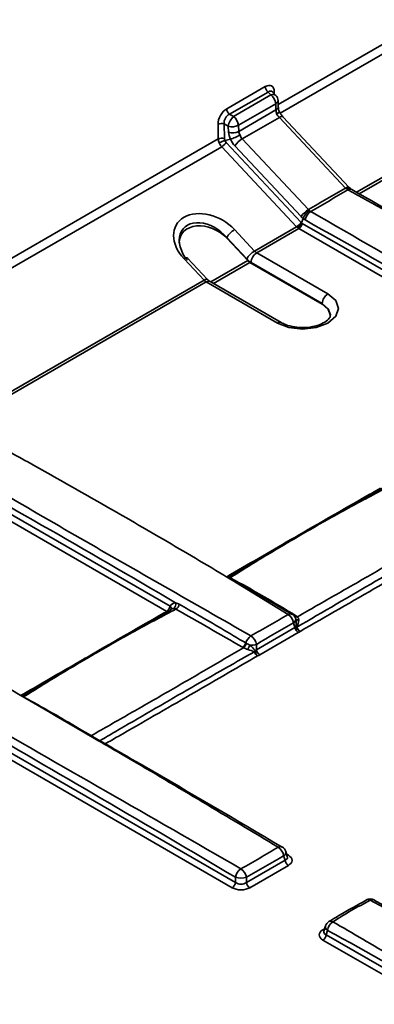
# Model space of a CAD drawing. Units: millimetres. Extents: x -5594 to -5174, y 24349 to 24646.
# Drawn here: x -5229 to -5224, y 24531 to 24546 of the extents above; entities that cross this region are included whole.
import ezdxf

# ---------------------------------------------------------------- set-up
doc = ezdxf.new("R2010")
doc.units = ezdxf.units.MM

msp = doc.modelspace()

# ---------------------------------------------------------------- linework, layer by layer
at = {"color": 7, "linetype": 'Continuous', "lineweight": 35}
for p, q in [((-5222.9553, 24546.1775), (-5225.2342, 24544.8619)), ((-5225.2037, 24544.7276), (-5222.9022, 24546.0562)), ((-5225.4353, 24545.1384), (-5226.0331, 24544.7933)), ((-5225.9889, 24544.7092), (-5225.391, 24545.0544)), ((-5225.3468, 24545.0083), (-5225.9258, 24544.6741)), ((-5225.391, 24545.0544), (-5225.3468, 24545.0083)), ((-5225.323, 24545.0559), (-5225.2712, 24545.002)), ((-5225.3225, 24545.0555), (-5225.3224, 24545.0554)), ((-5225.2946, 24545.0263), (-5225.2951, 24545.0575)), ((-5225.8522, 24544.5384), (-5225.2732, 24544.8727)), ((-5225.2732, 24544.8727), (-5225.2688, 24544.7771)), ((-5225.237, 24544.9223), (-5225.2326, 24544.8267)), ((-5221.7391, 24544.8141), (-5224.0198, 24543.4975)), ((-5223.9784, 24543.474), (-5221.705, 24544.7864)), ((-5225.9258, 24544.6741), (-5225.9889, 24544.7092)), ((-5225.2688, 24544.7771), (-5225.8466, 24544.4435)), ((-5225.7932, 24544.3268), (-5225.2162, 24544.6599)), ((-5225.2162, 24544.6599), (-5224.188, 24543.562)), ((-5225.1603, 24544.6712), (-5224.1321, 24543.5733)), ((-5226.1678, 24544.5537), (-5226.1639, 24544.3252)), ((-5226.073, 24544.5595), (-5226.01, 24544.5243)), ((-5226.0691, 24544.331), (-5226.073, 24544.5595)), ((-5226.01, 24544.5243), (-5226.0043, 24544.4295)), ((-5225.8466, 24544.4435), (-5225.8522, 24544.5384)), ((-5226.1639, 24544.3252), (-5231.4094, 24541.297)), ((-5225.9736, 24544.3225), (-5226.0586, 24544.3004)), ((-5224.7651, 24543.2289), (-5225.7932, 24544.3268)), ((-5231.3788, 24541.1627), (-5226.1108, 24544.2039)), ((-5226.1108, 24544.2039), (-5224.9477, 24542.9618)), ((-5224.8793, 24543.0278), (-5226.0424, 24544.2698)), ((-5225.9073, 24544.2169), (-5224.8791, 24543.119)), ((-5224.9477, 24542.9618), (-5225.6004, 24542.585)), ((-5224.8474, 24543.0898), (-5224.8706, 24543.0202)), ((-5216.514, 24538.1946), (-5224.8621, 24543.0138)), ((-5226.0323, 24542.7934), (-5225.7217, 24542.4617)), ((-5226.0323, 24542.7934), (-5226.0323, 24542.7824)), ((-5225.6004, 24542.585), (-5225.911, 24542.9167)), ((-5225.5663, 24542.5573), (-5224.9136, 24542.9341)), ((-5224.9136, 24542.9341), (-5216.5655, 24538.1149)), ((-5226.0323, 24542.7824), (-5225.7072, 24542.4352)), ((-5224.4626, 24541.9201), (-5225.5663, 24542.5573)), ((-5226.6959, 24542.4636), (-5226.3853, 24542.1319)), ((-5226.64, 24542.4749), (-5226.3294, 24542.1432)), ((-5225.7072, 24542.4352), (-5226.2797, 24542.1046)), ((-5226.2387, 24542.081), (-5225.6731, 24542.4075)), ((-5225.6731, 24542.4075), (-5224.5498, 24541.759)), ((-5225.6535, 24542.4063), (-5224.5498, 24541.7691)), ((-5226.3853, 24542.1319), (-5230.1947, 24539.9328)), ((-5230.1531, 24539.9094), (-5226.3512, 24542.1042)), ((-5226.3512, 24542.1042), (-5225.2474, 24541.467)), ((-5226.2895, 24542.1103), (-5225.1858, 24541.4731)), ((-5224.5498, 24541.7691), (-5224.5498, 24541.759)), ((-5226.9125, 24537.0678), (-5231.0372, 24539.449)), ((-5231.0888, 24539.3693), (-5226.964, 24536.9881)), ((-5225.8978, 24532.7774), (-5234.2458, 24537.5967)), ((-5234.2974, 24537.517), (-5225.9493, 24532.6977)), ((-5226.0302, 24537.5259), (-5225.8957, 24537.4484)), ((-5225.9481, 24537.4711), (-5225.0785, 24536.941)), ((-5225.9028, 24537.4669), (-5225.1581, 24537.0254)), ((-5225.1581, 24537.0254), (-5225.018, 24536.9423)), ((-5224.9666, 24536.8816), (-5224.9627, 24536.8726)), ((-5224.9743, 24536.7384), (-5225.5722, 24536.3932)), ((-5224.9957, 24536.8082), (-5224.9743, 24536.7384)), ((-5225.5207, 24536.3135), (-5224.9228, 24536.6587)), ((-5225.5722, 24536.3932), (-5225.5722, 24536.4754)), ((-5225.1493, 24533.1919), (-5225.1281, 24533.1226)), ((-5225.1172, 24533.26), (-5225.0929, 24533.1802)), ((-5225.0766, 24533.2015), (-5225.1042, 24533.2175)), ((-5225.0936, 24533.1822), (-5225.0938, 24533.1822)), ((-5225.1281, 24533.1226), (-5225.726, 24532.7774)), ((-5225.6745, 24532.6977), (-5225.0766, 24533.0429)), ((-5225.8978, 24532.859), (-5225.8978, 24532.7774)), ((-5225.726, 24532.7774), (-5225.726, 24532.859)), ((-5223.8684, 24532.5061), (-5223.8659, 24532.5076)), ((-5223.8061, 24532.5028), (-5222.9856, 24532.0578)), ((-5223.7462, 24532.5077), (-5223.7449, 24532.5069)), ((-5223.7457, 24532.5052), (-5222.944, 24532.0583)), ((-5224.5251, 24532.0223), (-5224.5004, 24532.1031)), ((-5224.5137, 24532.0596), (-5224.5413, 24532.0436)), ((-5224.5251, 24532.0225), (-5224.525, 24532.023)), ((-5224.4898, 24531.9646), (-5224.4683, 24532.035)), ((-5220.6652, 24529.7567), (-5224.4898, 24531.9646)), ((-5224.5413, 24531.8849), (-5220.7167, 24529.677))]:
    msp.add_line(p, q, dxfattribs=at)
at = {"color": 7, "linetype": 'Continuous', "lineweight": 35, "flags": 128}
for points in [[(-5225.2162, 24544.6599), (-5225.2016, 24544.6676), (-5225.1884, 24544.6727), (-5225.1772, 24544.6753), (-5225.1681, 24544.6752), (-5225.1616, 24544.6724), (-5225.1603, 24544.6712)], [(-5224.188, 24543.562), (-5224.1734, 24543.5696), (-5224.1603, 24543.5748), (-5224.149, 24543.5774), (-5224.14, 24543.5773), (-5224.1334, 24543.5745), (-5224.1321, 24543.5733)], [(-5226.6959, 24542.4636), (-5226.6796, 24542.472), (-5226.6651, 24542.4773), (-5226.6532, 24542.4793), (-5226.6442, 24542.4778), (-5226.64, 24542.4749)], [(-5226.3853, 24542.1319), (-5226.3689, 24542.1403), (-5226.3545, 24542.1456), (-5226.3426, 24542.1476), (-5226.3336, 24542.1461), (-5226.3294, 24542.1432)], [(-5225.2474, 24541.467), (-5225.0674, 24541.3976), (-5224.855, 24541.3732), (-5224.6426, 24541.3976), (-5224.4626, 24541.467), (-5224.3422, 24541.571), (-5224.3, 24541.6936), (-5224.3422, 24541.8162), (-5224.4626, 24541.9201)], [(-5224.5498, 24541.7691), (-5224.4562, 24541.6882), (-5224.4234, 24541.5953)], [(-5224.5498, 24541.759), (-5224.4562, 24541.6782), (-5224.4233, 24541.5828)]]:
    msp.add_lwpolyline(points, dxfattribs=at)
at = {"color": 7, "linetype": 'Continuous', "lineweight": 35}
for centre, radius, start, end in [((-5225.3194, 24545.1458), 0.1161, 183.62239, 231.92242), ((-5225.314, 24544.946), 0.0704, 52.62827, 117.76799), ((-5225.4674, 24544.8551), 0.195, 5.17185, 51.79304), ((-5225.2718, 24545.0141), 0.0493, 118.2567, 143.1987), ((-5225.3602, 24544.9166), 0.1233, 2.65089, 43.82998), ((-5225.9173, 24544.8006), 0.1161, 183.62239, 231.92242), ((-5225.2963, 24544.9275), 0.0595, 292.87917, 354.95812), ((-5225.2919, 24544.8319), 0.0595, 292.87917, 354.95812), ((-5225.7339, 24544.4677), 0.2818, 132.91697, 168.39938), ((-5226.0464, 24544.5208), 0.195, 5.17185, 51.79304), ((-5226.1138, 24544.4487), 0.1181, 69.79037, 117.20244), ((-5225.9478, 24544.719), 0.2044, 252.28617, 297.89018), ((-5226.1099, 24544.2202), 0.1181, 69.79037, 117.20244), ((-5225.9422, 24544.6242), 0.2044, 252.28617, 297.89018), ((-5225.612, 24544.0246), 0.3524, 120.94968, 146.92322), ((-5226.2195, 24544.3852), 0.2115, 300.94968, 326.92322), ((-5224.1171, 24543.485), 0.0604, 63.64971, 126.09997), ((-5224.5838, 24542.9266), 0.3524, 120.94968, 146.92322), ((-5224.6255, 24543.0405), 0.1912, 123.21939, 171.94914), ((-5225.0564, 24543.1432), 0.2115, 300.94968, 326.92322), ((-5224.9765, 24543.0313), 0.1157, 302.90677, 351.3096), ((-5225.743, 24542.6301), 0.3322, 120.38526, 150.56892), ((-5225.4324, 24542.2984), 0.3322, 120.38526, 150.56892), ((-5225.4642, 24542.3977), 0.1895, 122.60548, 177.39452), ((-5225.4892, 24542.6871), 0.1509, 222.5407, 239.27742), ((-5225.4993, 24542.6658), 0.3019, 222.5407, 239.27742), ((-5225.5959, 24542.5372), 0.1509, 222.5407, 239.27742), ((-5226.2741, 24542.234), 0.1509, 222.5407, 239.27742), ((-5226.3151, 24542.0538), 0.062, 65.69288, 125.61758), ((-5224.3604, 24541.7605), 0.1895, 122.60548, 177.39452), ((-5225.2112, 24541.4164), 0.0623, 66.36638, 125.55865), ((-5227.0269, 24537.0853), 0.1157, 302.90677, 351.3096), ((-5226.9378, 24537.0307), 0.0501, 238.36282, 261.80976), ((-5226.9451, 24537.0308), 0.0493, 338.47066, 48.58775), ((-5226.9088, 24537.1012), 0.0841, 307.12017, 13.97105), ((-5226.8815, 24537.1207), 0.114, 302.37739, 349.01937), ((-5225.044, 24536.8927), 0.0593, 64.65452, 125.59664), ((-5225.1848, 24536.7824), 0.1909, 7.77137, 56.15982), ((-5225.0815, 24536.8403), 0.1233, 19.83757, 59.28589), ((-5225.0342, 24536.8686), 0.0717, 302.54246, 3.21604), ((-5224.9767, 24536.9538), 0.046, 267.98091, 304.36561), ((-5224.9584, 24536.9466), 0.0475, 249.84427, 299.10386), ((-5224.925, 24536.9009), 0.0471, 216.90719, 281.14522), ((-5224.8599, 24536.7558), 0.1157, 188.6904, 237.09323), ((-5224.8821, 24536.9239), 0.1905, 246.94198, 251.17203), ((-5224.8594, 24536.7715), 0.1, 193.2165, 248.79836), ((-5224.8321, 24536.7753), 0.1158, 195.84367, 236.81812), ((-5225.5502, 24536.4419), 0.1967, 123.25393, 163.35363), ((-5225.7658, 24536.4421), 0.1964, 9.74144, 56.73128), ((-5225.85, 24536.5306), 0.116, 301.61164, 343.79005), ((-5225.8535, 24536.5226), 0.1296, 309.48758, 346.51147), ((-5224.9709, 24536.0435), 0.8172, 149.10481, 154.29249), ((-5225.6559, 24536.7429), 0.2803, 266.68148, 287.38236), ((-5225.4954, 24536.3164), 0.1174, 146.60801, 156.7611), ((-5225.4496, 24536.3973), 0.1448, 186.4582, 223.45569), ((-5225.4578, 24536.4107), 0.1157, 188.6904, 237.09323), ((-5225.493, 24536.3947), 0.1149, 196.11377, 237.48568), ((-5225.1985, 24533.2777), 0.0584, 61.72137, 126.42798), ((-5225.3389, 24533.165), 0.1915, 8.07595, 56.48966), ((-5225.2352, 24533.224), 0.1233, 16.98219, 59.5418), ((-5225.1839, 24533.2498), 0.0675, 300.87578, 8.69954), ((-5225.1021, 24533.2428), 0.0485, 275.79706, 301.7566), ((-5225.0137, 24533.1401), 0.1157, 188.6904, 237.09323), ((-5225.7052, 24532.8272), 0.1952, 123.14485, 170.62071), ((-5225.8119, 24533.1376), 0.2916, 252.86813, 287.13187), ((-5225.9186, 24532.8271), 0.1952, 9.38885, 56.86449), ((-5226.0122, 24532.7949), 0.1157, 302.90677, 351.3096), ((-5225.6116, 24532.7949), 0.1157, 188.6904, 237.09323), ((-5223.806, 24532.3998), 0.1233, 60.98759, 119.04718), ((-5223.8404, 24532.4514), 0.0618, 56.33998, 114.42928), ((-5223.7719, 24532.4522), 0.0611, 65.19147, 124.09622), ((-5224.4313, 24532.094), 0.0697, 172.49977, 237.92491), ((-5224.3824, 24532.0671), 0.1233, 120.92215, 163.01781), ((-5224.2798, 24532.0104), 0.1901, 124.13891, 172.57301), ((-5224.4206, 24532.1189), 0.0596, 55.11092, 115.0437), ((-5224.5156, 24532.0852), 0.0489, 238.31182, 263.28278), ((-5224.6042, 24531.9821), 0.1157, 302.90677, 351.3096)]:
    msp.add_arc(centre, radius, start, end, dxfattribs=at)
at = {"color": 7, "linetype": 'Continuous', "lineweight": 35, "extrusion": (0, 0, -1)}
for centre, major_axis, ratio, start_param, end_param in [((-5225.4367, 24544.9707), (0.0987, 0.1778), 0.571318, 5.5225436, 7.0631817), ((-5225.3844, 24544.9418), (0.0457, 0.1246), 0.5416603, 5.60665, 6.5417513), ((-5226.026, 24544.6305), (0.0956, 0.1727), 0.6068361, 3.95303, 5.4936681), ((-5225.9737, 24544.6015), (0.0593, 0.1082), 0.7454702, 3.9566037, 5.4972418), ((-5225.2124, 24544.7154), (-0.037, 0.1206), 0.3535528, 4.8096429, 5.3539227), ((-5225.2129, 24544.7152), (-0.0743, 0.0994), 0.3064541, 4.3651409, 4.9270863), ((-5226.0705, 24544.2804), (-0.0685, 0.1028), 0.6173208, 4.9430122, 5.517542), ((-5226.0281, 24544.3152), (-0.0323, 0.0379), 0.6689787, 4.8831255, 5.5996835), ((-5225.7995, 24544.3594), (-0.1613, 0.1896), 0.6689787, 5.0597763, 5.5568489), ((-5225.8083, 24544.3807), (-0.0999, 0.2263), 0.7067511, 4.2522409, 4.7669987), ((-5225.7288, 24544.4173), (-0.105, 0.0746), 0.7192872, 5.2089575, 5.7532374), ((-5225.7284, 24544.4176), (-0.0239, 0.1233), 0.8141082, 4.0549411, 4.6168865), ((-5226.0705, 24544.2804), (-0.0578, 0.109), 0.6302936, 4.3060953, 4.8806252), ((-5226.0226, 24544.3026), (-0.02, 0.0453), 0.7067511, 4.2522409, 4.9687989), ((-5226.3035, 24542.6902), (-0.51, 0.3052), 0.7173038, 5.0923652, 8.2339578), ((-5226.3376, 24542.6172), (-0.3705, 0.3146), 0.7041222, 4.9589579, 8.1005506), ((-5226.3376, 24542.6062), (-0.3967, 0.2374), 0.7173038, 5.8777634, 8.2339578), ((-5224.9074, 24543.0384), (-0.0578, 0.109), 0.6302936, 4.1052257, 4.3060953), ((-5224.9074, 24543.0384), (-0.0546, 0.1108), 0.6164465, 3.886375, 4.0872446), ((-5224.8595, 24543.0605), (-0.02, 0.0453), 0.7067511, 3.999378, 4.2522409), ((-5224.8559, 24543.0576), (-0.0166, 0.047), 0.6665497, 3.803548, 4.0564109), ((-5225.0688, 24536.7984), (-0.1311, 0.0205), 0.5319065, 3.6100454, 3.8291121), ((-5225.0688, 24536.738), (-0.2034, 0), 0.5601351, 3.692845, 3.9119117), ((-5225.6581, 24536.4582), (-0.1233, 0), 0.7344035, 3.9420699, 4.1611367), ((-5225.6581, 24536.3978), (-0.1973, 0), 0.5949656, 3.9420699, 4.1611367), ((-5225.2225, 24533.1826), (-0.1311, 0.0205), 0.5319065, 2.8893728, 3.8291121), ((-5225.2225, 24533.1222), (-0.2034, 0), 0.5601351, 2.3712736, 3.9119117), ((-5225.8119, 24532.8424), (-0.1233, 0), 0.7344035, 3.9420699, 5.482708), ((-5225.8119, 24532.782), (-0.1973, 0), 0.5949656, 3.9420699, 5.482708), ((-5224.3954, 24531.9643), (-0.2034, 0), 0.5601351, 5.5128663, 7.0535043), ((-5224.3954, 24532.0247), (-0.1311, -0.0205), 0.5319065, 5.5956658, 6.5354051)]:
    msp.add_ellipse(centre, major_axis=major_axis, ratio=ratio, start_param=start_param, end_param=end_param, dxfattribs=at)
at = {"color": 7, "linetype": 'Continuous', "lineweight": 35}
for points, knots in [([(-5225.2326, 24544.8267), (-5225.2321, 24544.8206), (-5225.2308, 24544.8029), (-5225.2246, 24544.7718), (-5225.2167, 24544.7479), (-5225.2136, 24544.7386)], [0, 0, 0, 0, 0.2465612, 0.7088093, 1, 1, 1, 1]), ([(-5225.2184, 24544.7473), (-5225.2179, 24544.7464), (-5225.2163, 24544.7438), (-5225.2276, 24544.7336), (-5225.244, 24544.7225), (-5225.2557, 24544.7157), (-5225.258, 24544.7143), (-5225.2585, 24544.7141)], [0, 0, 0, 0, 0.19201086, 0.55173249, 0.91339503, 0.98429246, 1, 1, 1, 1]), ([(-5225.222, 24544.7574), (-5225.2176, 24544.7497), (-5225.2041, 24544.7259), (-5225.1823, 24544.6956), (-5225.1653, 24544.6769), (-5225.1603, 24544.6712)], [0, 0, 0, 0, 0.2515963, 0.7759049, 1, 1, 1, 1]), ([(-5225.9736, 24544.3225), (-5225.9535, 24544.3281), (-5225.9273, 24544.3378), (-5225.8735, 24544.3611), (-5225.8466, 24544.3745), (-5225.826, 24544.3865)], [0, 0, 0, 0, 0.5, 0.5, 1, 1, 1, 1]), ([(-5226.0586, 24544.3004), (-5226.0708, 24544.2972), (-5226.0866, 24544.2916), (-5226.1193, 24544.2779), (-5226.1355, 24544.2699), (-5226.1479, 24544.2628)], [0, 0, 0, 0, 0.5, 0.5, 1, 1, 1, 1]), ([(-5224.188, 24543.562), (-5224.285, 24543.5073), (-5224.3812, 24543.4518), (-5224.5735, 24543.3407), (-5224.6697, 24543.2852), (-5224.7651, 24543.2289)], [0, 0, 0, 0, 0.5, 0.5, 1, 1, 1, 1]), ([(-5224.1715, 24543.5457), (-5224.1708, 24543.5461), (-5224.1596, 24543.5525), (-5224.1399, 24543.5595), (-5224.1205, 24543.5602), (-5224.1148, 24543.554), (-5224.1133, 24543.5524)], [0, 0, 0, 0, 0.02879836, 0.46228431, 0.86554091, 1, 1, 1, 1]), ([(-5224.1361, 24543.5776), (-5224.1324, 24543.5736), (-5224.1236, 24543.5639), (-5224.1154, 24543.5572), (-5224.1105, 24543.5533)], [0, 0, 0, 0, 0.4109535, 1, 1, 1, 1]), ([(-5224.7302, 24543.2004), (-5224.6335, 24543.2561), (-5224.5365, 24543.3113), (-5224.4402, 24543.3669), (-5224.344, 24543.4224), (-5224.2485, 24543.4784), (-5224.1527, 24543.5338)], [0.0004181433, 0.0004181433, 0.0004181433, 0.0004181433, 0.0020737363, 0.0020737363, 0.0020737363, 0.0037293148, 0.0037293148, 0.0037293148, 0.0037293148]), ([(-5224.1527, 24543.5338), (-5223.7524, 24543.3124), (-5222.651, 24542.7032), (-5221.5568, 24542.0785), (-5220.8603, 24541.6809)], [0, 0, 0, 0, 0.3634589, 1, 1, 1, 1]), ([(-5224.1121, 24543.554), (-5224.1049, 24543.5487), (-5224.0961, 24543.5423), (-5224.0893, 24543.5386), (-5224.0882, 24543.538)], [0, 0, 0, 0, 0.8299842, 1, 1, 1, 1]), ([(-5224.0909, 24543.5379), (-5223.5386, 24543.2257), (-5222.4519, 24542.6116), (-5221.3623, 24541.9809), (-5220.8266, 24541.6708)], [0, 0, 0, 0, 0.5082582, 1, 1, 1, 1]), ([(-5224.8474, 24543.0898), (-5224.8399, 24543.1125), (-5224.8257, 24543.1374), (-5224.7893, 24543.1824), (-5224.7677, 24543.2015), (-5224.7475, 24543.2132)], [0, 0, 0, 0, 0.5, 0.5, 1, 1, 1, 1]), ([(-5216.4281, 24538.4078), (-5217.1274, 24538.8118), (-5217.8265, 24539.2121), (-5219.2196, 24540.0109), (-5219.9138, 24540.4097), (-5221.2975, 24541.2086), (-5221.987, 24541.6087), (-5223.3613, 24542.4075), (-5224.0458, 24542.8059), (-5224.7302, 24543.2004)], [0, 0, 0, 0, 0.25, 0.25, 0.5, 0.5, 0.75, 0.75, 1, 1, 1, 1]), ([(-5224.8706, 24543.0202), (-5224.8751, 24543.0067), (-5224.8837, 24542.9917), (-5224.9057, 24542.9648), (-5224.9187, 24542.9533), (-5224.9309, 24542.9463)], [0, 0, 0, 0, 0.5, 0.5, 1, 1, 1, 1]), ([(-5224.8148, 24543.0672), (-5224.1217, 24542.6779), (-5223.4289, 24542.2863), (-5222.0441, 24541.4974), (-5221.352, 24541.1004), (-5219.9685, 24540.3018), (-5219.2771, 24539.9003), (-5217.8949, 24539.0922), (-5217.2043, 24538.6853), (-5216.514, 24538.2761)], [0, 0, 0, 0, 0.25, 0.25, 0.5, 0.5, 0.75, 0.75, 1, 1, 1, 1]), ([(-5226.3294, 24542.1432), (-5226.3192, 24542.1334), (-5226.3047, 24542.1195), (-5226.293, 24542.1124), (-5226.2895, 24542.1103)], [0, 0, 0, 0, 0.7038505, 1, 1, 1, 1]), ([(-5225.1858, 24541.4731), (-5225.1648, 24541.4623), (-5225.1084, 24541.4333), (-5224.983, 24541.4007), (-5224.8207, 24541.391), (-5224.6596, 24541.4139), (-5224.5277, 24541.4641), (-5224.4475, 24541.5282), (-5224.4226, 24541.5702), (-5224.4261, 24541.5882), (-5224.4273, 24541.5943)], [0, 0, 0, 0, 0.0819163, 0.219931, 0.3647365, 0.5120997, 0.65713, 0.7957228, 0.9305462, 1, 1, 1, 1]), ([(-5225.658, 24536.6064), (-5226.1027, 24536.8633), (-5226.5472, 24537.1166), (-5227.431, 24537.6214), (-5227.8706, 24537.8733), (-5228.7451, 24538.3783), (-5229.1801, 24538.6315), (-5230.0453, 24539.1364), (-5230.4753, 24539.3878), (-5230.9051, 24539.6354)], [0, 0, 0, 0, 0.25, 0.25, 0.5, 0.5, 0.75, 0.75, 1, 1, 1, 1]), ([(-5230.989, 24539.502), (-5230.2937, 24539.1176), (-5229.5992, 24538.727), (-5228.212, 24537.9329), (-5227.5191, 24537.5304), (-5226.8272, 24537.1215)], [0, 0, 0, 0, 0.5, 0.5, 1, 1, 1, 1]), ([(-5229.4725, 24539.5017), (-5229.3555, 24539.4379), (-5228.8948, 24539.1871), (-5228.0977, 24538.7334), (-5227.0832, 24538.1469), (-5226.3677, 24537.7272), (-5225.9914, 24537.4975), (-5225.9481, 24537.4711)], [0, 0, 0, 0, 0.0981153, 0.38622046, 0.67434988, 0.96254977, 1, 1, 1, 1]), ([(-5223.6481, 24538.9017), (-5223.7416, 24538.8483), (-5224.2091, 24538.5811), (-5225.0047, 24538.1225), (-5225.7048, 24537.7162), (-5226.0338, 24537.5253)], [0, 0, 0, 0, 0.11701014, 0.58505186, 1, 1, 1, 1]), ([(-5226.016, 24537.5177), (-5225.6759, 24537.7169), (-5224.964, 24538.1339), (-5224.159, 24538.5951), (-5223.6932, 24538.8583), (-5223.6001, 24538.9109)], [0, 0, 0, 0, 0.4225137, 0.8845183, 1, 1, 1, 1]), ([(-5225.9777, 24537.511), (-5225.785, 24537.633), (-5225.5919, 24537.7531), (-5225.2028, 24537.9888), (-5225.0068, 24538.1046), (-5224.6118, 24538.3326), (-5224.4128, 24538.4448), (-5224.0121, 24538.665), (-5223.8104, 24538.7728), (-5223.6084, 24538.8786)], [0, 0, 0, 0, 0.25, 0.25, 0.5, 0.5, 0.75, 0.75, 1, 1, 1, 1]), ([(-5222.5661, 24538.2728), (-5222.7588, 24538.1615), (-5222.9519, 24538.0488), (-5223.341, 24537.8219), (-5223.5369, 24537.7079), (-5223.9319, 24537.4799), (-5224.1309, 24537.3659), (-5224.5316, 24537.1369), (-5224.7333, 24537.0217), (-5224.9353, 24536.9051)], [0, 0, 0, 0, 0.25, 0.25, 0.5, 0.5, 0.75, 0.75, 1, 1, 1, 1]), ([(-5222.5012, 24538.1545), (-5222.9076, 24537.9233), (-5223.3148, 24537.6907), (-5224.1289, 24537.2204), (-5224.5357, 24536.9825), (-5224.9435, 24536.7437)], [0, 0, 0, 0, 0.5, 0.5, 1, 1, 1, 1]), ([(-5224.8955, 24536.6783), (-5224.486, 24536.912), (-5224.0785, 24537.1468), (-5223.2642, 24537.6168), (-5222.8573, 24537.8519), (-5222.4523, 24538.0881)], [0, 0, 0, 0, 0.5, 0.5, 1, 1, 1, 1]), ([(-5225.8119, 24532.9906), (-5226.5112, 24533.3947), (-5227.2103, 24533.795), (-5228.6034, 24534.5938), (-5229.2976, 24534.9926), (-5230.6813, 24535.7914), (-5231.3708, 24536.1916), (-5232.7451, 24536.9904), (-5233.4296, 24537.3887), (-5234.114, 24537.7833)], [0, 0, 0, 0, 0.25, 0.25, 0.5, 0.5, 0.75, 0.75, 1, 1, 1, 1]), ([(-5234.1986, 24537.6501), (-5233.5055, 24537.2608), (-5232.8127, 24536.8692), (-5231.4278, 24536.0803), (-5230.7358, 24535.6832), (-5229.3523, 24534.8847), (-5228.6608, 24534.4832), (-5227.2787, 24533.6751), (-5226.5881, 24533.2682), (-5225.8978, 24532.859)], [0, 0, 0, 0, 0.25, 0.25, 0.5, 0.5, 0.75, 0.75, 1, 1, 1, 1]), ([(-5224.9508, 24536.9159), (-5225.1197, 24537.0191), (-5225.2894, 24537.1214), (-5225.6317, 24537.3199), (-5225.8042, 24537.4161), (-5225.9777, 24537.511)], [0, 0, 0, 0, 0.5, 0.5, 1, 1, 1, 1]), ([(-5226.964, 24536.9881), (-5226.9813, 24536.9782), (-5227.3726, 24536.7546), (-5227.8552, 24536.4763), (-5228.5935, 24536.05), (-5228.9586, 24535.8379), (-5229.2309, 24535.6797)], [0, 0, 0, 0, 0.0227921, 0.5152645, 0.6383821, 1, 1, 1, 1]), ([(-5229.2155, 24535.6708), (-5228.9313, 24535.8374), (-5228.5542, 24536.0586), (-5227.7875, 24536.5022), (-5227.305, 24536.7767), (-5226.9156, 24536.9982)], [0, 0, 0, 0, 0.3709678, 0.4922917, 1, 1, 1, 1]), ([(-5229.1858, 24535.6591), (-5228.9934, 24535.7808), (-5228.8006, 24535.9008), (-5228.4121, 24536.1361), (-5228.2165, 24536.2517), (-5227.8222, 24536.4793), (-5227.6236, 24536.5913), (-5227.2235, 24536.8112), (-5227.0222, 24536.9188), (-5226.8205, 24537.0245)], [0, 0, 0, 0, 0.25, 0.25, 0.5, 0.5, 0.75, 0.75, 1, 1, 1, 1]), ([(-5226.9156, 24536.9982), (-5226.9122, 24537.0034), (-5226.9046, 24537.0148), (-5226.8939, 24537.0208), (-5226.888, 24537.0242)], [0, 0, 0, 0, 0.44717136, 1, 1, 1, 1]), ([(-5226.888, 24537.0242), (-5226.8854, 24537.0262), (-5226.8766, 24537.0331), (-5226.8657, 24537.0337), (-5226.8581, 24537.0341)], [0, 0, 0, 0, 0.2993941, 1, 1, 1, 1]), ([(-5226.8205, 24537.0245), (-5226.651, 24536.9273), (-5226.4805, 24536.8299), (-5226.1366, 24536.6323), (-5225.9633, 24536.5322), (-5225.7892, 24536.4319)], [0, 0, 0, 0, 0.5, 0.5, 1, 1, 1, 1]), ([(-5225.7386, 24536.4983), (-5225.8636, 24536.5729), (-5225.9887, 24536.6472), (-5226.1139, 24536.7208), (-5226.2391, 24536.7943), (-5226.3645, 24536.8671), (-5226.49, 24536.9393), (-5226.5832, 24536.9928), (-5226.6764, 24537.046), (-5226.7696, 24537.099)], [0, 0, 0, 0, 0.0021543794, 0.0021543794, 0.0021543794, 0.0043083193, 0.0043083193, 0.0043083193, 0.0059079629, 0.0059079629, 0.0059079629, 0.0059079629]), ([(-5225.0785, 24536.941), (-5225.1734, 24536.8861), (-5225.2689, 24536.8307), (-5225.4621, 24536.7191), (-5225.5598, 24536.6631), (-5225.658, 24536.6064)], [0, 0, 0, 0, 0.5, 0.5, 1, 1, 1, 1]), ([(-5224.9353, 24536.9051), (-5224.9376, 24536.9069), (-5224.94, 24536.9087), (-5224.9424, 24536.9104), (-5224.9451, 24536.9123), (-5224.9479, 24536.9141), (-5224.9508, 24536.9159)], [0, 0, 0, 0, 0.000046235928, 0.000046235928, 0.000046235928, 0.000096741856, 0.000096741856, 0.000096741856, 0.000096741856]), ([(-5225.7711, 24536.4226), (-5225.9637, 24536.3114), (-5226.1568, 24536.1987), (-5226.5458, 24535.9718), (-5226.7417, 24535.8579), (-5227.1366, 24535.6299), (-5227.3356, 24535.5159), (-5227.7362, 24535.2869), (-5227.9378, 24535.1718), (-5228.1398, 24535.0552)], [0, 0, 0, 0, 0.25, 0.25, 0.5, 0.5, 0.75, 0.75, 1, 1, 1, 1]), ([(-5225.7892, 24536.4319), (-5225.7862, 24536.4301), (-5225.7831, 24536.4285), (-5225.78, 24536.4269), (-5225.7771, 24536.4254), (-5225.7741, 24536.424), (-5225.7711, 24536.4226)], [0, 0, 0, 0, 0.000050612357, 0.000050612357, 0.000050612357, 0.000096732555, 0.000096732555, 0.000096732555, 0.000096732555]), ([(-5225.7275, 24536.4924), (-5225.7293, 24536.4933), (-5225.7312, 24536.4942), (-5225.7329, 24536.4951), (-5225.7349, 24536.4961), (-5225.7368, 24536.4972), (-5225.7386, 24536.4983)], [0, 0, 0, 0, 0.00002874988, 0.00002874988, 0.00002874988, 0.00006036852, 0.00006036852, 0.00006036852, 0.00006036852]), ([(-5230.2441, 24536.2637), (-5230.1451, 24536.2077), (-5229.5213, 24535.8546), (-5228.9048, 24535.4933), (-5228.3861, 24535.1894)], [0, 0, 0, 0, 0.1587995, 1, 1, 1, 1]), ([(-5225.6033, 24536.3628), (-5225.9521, 24536.1642), (-5226.6726, 24535.754), (-5227.4719, 24535.2897), (-5227.9227, 24535.0257), (-5228.0011, 24534.9798)], [0, 0, 0, 0, 0.4366161, 0.9020373, 1, 1, 1, 1]), ([(-5227.9185, 24534.9322), (-5227.8512, 24534.9707), (-5227.4102, 24535.2231), (-5226.6215, 24535.6779), (-5225.9027, 24536.0956), (-5225.5547, 24536.2978)], [0, 0, 0, 0, 0.0850482, 0.5571138, 1, 1, 1, 1]), ([(-5228.2942, 24535.1488), (-5228.3107, 24535.1588), (-5228.4181, 24535.224), (-5228.6809, 24535.3791), (-5228.9624, 24535.5372), (-5229.1527, 24535.641), (-5229.1858, 24535.6591)], [0, 0, 0, 0, 0.0561573, 0.3665728, 0.8899317, 1, 1, 1, 1]), ([(-5228.3861, 24535.1894), (-5228.1178, 24535.0342), (-5227.0602, 24534.4225), (-5226.014, 24533.7938), (-5225.2332, 24533.3247)], [0, 0, 0, 0, 0.2537203, 1, 1, 1, 1]), ([(-5228.3511, 24535.1816), (-5228.0054, 24534.9828), (-5226.9473, 24534.3744), (-5225.8864, 24533.7486), (-5225.1722, 24533.3273)], [0, 0, 0, 0, 0.32675726, 1, 1, 1, 1]), ([(-5225.2332, 24533.3247), (-5225.3286, 24533.2697), (-5225.4243, 24533.2141), (-5225.6172, 24533.1028), (-5225.7144, 24533.047), (-5225.8119, 24532.9906)], [0, 0, 0, 0, 0.5, 0.5, 1, 1, 1, 1]), ([(-5224.4458, 24532.1724), (-5224.3944, 24532.2033), (-5224.2004, 24532.3199), (-5224.0082, 24532.4257), (-5223.8669, 24532.5035)], [0, 0, 0, 0, 0.2650349, 1, 1, 1, 1]), ([(-5224.3865, 24532.1678), (-5224.292, 24532.2274), (-5224.1967, 24532.2853), (-5224.0032, 24532.397), (-5223.905, 24532.4507), (-5223.8061, 24532.5028)], [0, 0, 0, 0, 0.5, 0.5, 1, 1, 1, 1]), ([(-5220.5792, 24529.9699), (-5220.9037, 24530.1572), (-5221.2278, 24530.3412), (-5221.8713, 24530.7074), (-5222.1909, 24530.89), (-5222.8256, 24531.2564), (-5223.1407, 24531.4402), (-5223.7663, 24531.8066), (-5224.0766, 24531.9889), (-5224.3865, 24532.1678)], [0, 0, 0, 0, 0.25, 0.25, 0.5, 0.5, 0.75, 0.75, 1, 1, 1, 1]), ([(-5224.4683, 24532.035), (-5223.8319, 24531.688), (-5223.1967, 24531.3311), (-5221.9289, 24530.5992), (-5221.2963, 24530.2242), (-5220.6652, 24529.8395)], [0, 0, 0, 0, 0.5, 0.5, 1, 1, 1, 1])]:
    msp.add_open_spline(points, degree=3, knots=knots, dxfattribs=at)
for points in [[(-5224.188, 24543.562), (-5224.1825, 24543.5561), (-5224.1769, 24543.5507), (-5224.1715, 24543.5457)], [(-5224.1715, 24543.5457), (-5224.165, 24543.5412), (-5224.1588, 24543.5373), (-5224.1527, 24543.5338)], [(-5224.8791, 24543.119), (-5224.869, 24543.1082), (-5224.8585, 24543.0985), (-5224.8474, 24543.0898)], [(-5224.7475, 24543.2132), (-5224.7537, 24543.2177), (-5224.7596, 24543.2229), (-5224.7651, 24543.2289)], [(-5224.7302, 24543.2004), (-5224.7363, 24543.2039), (-5224.742, 24543.2081), (-5224.7475, 24543.2132)], [(-5224.8474, 24543.0898), (-5224.8368, 24543.081), (-5224.8259, 24543.0735), (-5224.8148, 24543.0672)], [(-5224.8474, 24543.0898), (-5224.8474, 24543.0898), (-5224.8474, 24543.0898), (-5224.8474, 24543.0898)], [(-5225.9777, 24537.511), (-5225.9898, 24537.5178), (-5226.0003, 24537.5223), (-5226.01, 24537.5237)], [(-5226.8272, 24537.1215), (-5226.8628, 24537.1217), (-5226.8938, 24537.1016), (-5226.9125, 24537.0678)], [(-5226.8581, 24537.0341), (-5226.8458, 24537.0343), (-5226.8327, 24537.0313), (-5226.8205, 24537.0245)], [(-5226.7696, 24537.099), (-5226.7886, 24537.1098), (-5226.8081, 24537.1174), (-5226.8272, 24537.1215)], [(-5224.9627, 24536.8726), (-5224.9525, 24536.8334), (-5224.9521, 24536.7901), (-5224.9567, 24536.7487)], [(-5224.9159, 24536.8547), (-5224.9155, 24536.8193), (-5224.9271, 24536.7805), (-5224.9435, 24536.7437)], [(-5224.9159, 24536.8547), (-5224.9162, 24536.8746), (-5224.9224, 24536.8933), (-5224.9353, 24536.9051)], [(-5225.5722, 24536.4754), (-5225.3806, 24536.5905), (-5225.1884, 24536.7015), (-5224.9957, 24536.8082)], [(-5225.7711, 24536.4226), (-5225.7514, 24536.4148), (-5225.7289, 24536.4054), (-5225.7072, 24536.3979)], [(-5225.6722, 24536.463), (-5225.6912, 24536.4736), (-5225.7102, 24536.4844), (-5225.7275, 24536.4924)], [(-5225.7072, 24536.3979), (-5225.6686, 24536.3845), (-5225.6335, 24536.3727), (-5225.6033, 24536.3628)], [(-5225.6722, 24536.463), (-5225.6408, 24536.436), (-5225.6147, 24536.4076), (-5225.5935, 24536.3811)], [(-5229.1858, 24535.6591), (-5229.1933, 24535.6633), (-5229.2004, 24535.6665), (-5229.2071, 24535.6687)], [(-5225.726, 24532.859), (-5225.5342, 24532.9727), (-5225.3419, 24533.0837), (-5225.1493, 24533.1919)]]:
    msp.add_open_spline(points, degree=3, dxfattribs=at)

doc.saveas('drawing.dxf')
